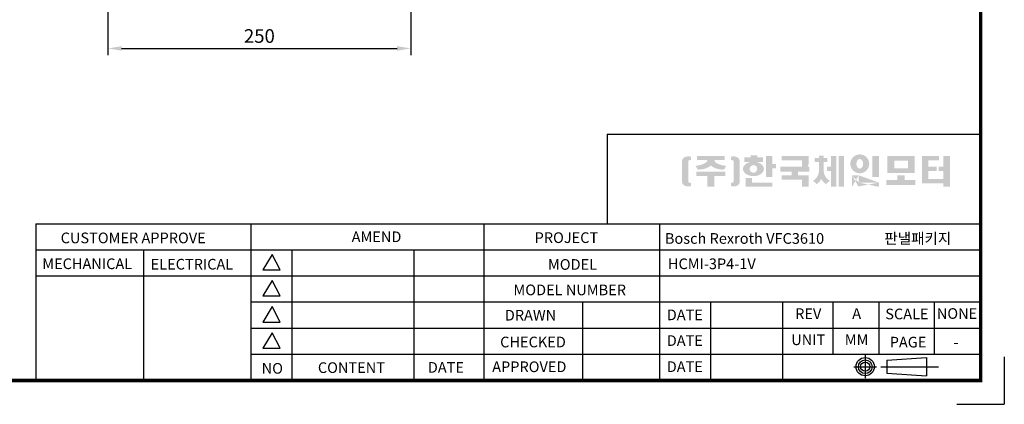
# Model space of a CAD drawing. Units: millimetres. Extents: x 134 to 1470, y 74 to 1026.
# Drawn here: x 657 to 1470, y 74 to 391 of the extents above; entities that cross this region are included whole.
import ezdxf

# ---------------------------------------------------------------- set-up
doc = ezdxf.new("R2010")
doc.units = ezdxf.units.MM
doc.styles.add('EXPLODED0', font='gulim.ttc', dxfattribs={"height": 0.2})
doc.styles.get("Standard").update_dxf_attribs({"font": 'BareunDotumPro1.ttf'})
doc.dimstyles.new('ISO-25', dxfattribs={"dimtxt": 2.5, "dimasz": 2.5, "dimexe": 1.25, "dimexo": 0.625, "dimtad": 1, "dimtxsty": 'Standard', "dimcen": 2.5, "dimadec": 0, "dimazin": 0, "dimtfac": 1, "dimtmove": 0, "dimatfit": 3, "dimfxl": 0, "dimarcsym": 0})

# ---------------------------------------------------------------- blocks, each defined once
blk = doc.blocks.new('*D62')
at = {"color": 0, "lineweight": -2}
for p, q in [((730.0226546212363, 417.1348943096926), (730.0226546212363, 362.083937553104)), ((980.0226546212363, 417.1348943096924), (980.0226546212363, 362.083937553104)), ((741.2726546212363, 367.708937553104), (968.7726546212363, 367.708937553104))]:
    blk.add_line(p, q, dxfattribs=at)
at = {"color": 0}
for points in [[(741.2726546212363, 369.583937553104), (741.2726546212363, 365.833937553104), (730.0226546212363, 367.708937553104)], [(968.7726546212363, 365.833937553104), (968.7726546212363, 369.583937553104), (980.0226546212363, 367.708937553104)]]:
    blk.add_solid(points, dxfattribs=at)
at = {"layer": 'Defpoints', "color": 0}
for p in [(730.0226546212363, 419.9473943096926), (980.0226546212363, 419.9473943096924), (980.0226546212363, 367.708937553104)]:
    blk.add_point(p, dxfattribs=at)
at = {"color": 0, "insert": (855.0226546212363, 376.5067979134644), "char_height": 11.25, "attachment_point": 5}
blk.add_mtext('250', dxfattribs=at)

msp = doc.modelspace()

# ---------------------------------------------------------------- hatches: boundary and pattern name
h = msp.add_hatch(color=5)
h.dxf.hatch_style = 1
h.paths.add_polyline_path([(1261.842170250637, 260.7645415002287), (1256.448650250637, 260.7645415002287), (1256.448650250637, 253.5383335002289), (1261.842170250637, 253.5383335002289), (1278.581090250637, 253.5383335002289), (1278.581090250637, 257.0532295002288), (1261.842170250637, 257.0532295002288)], flags=0)
edge = h.paths.add_edge_path()
edge.add_line((1261.842170250637, 253.5383335002289), (1256.448650250637, 253.5383335002289))
edge.add_line((1256.448650250637, 253.5383335002289), (1256.448650250637, 260.7645415002287))
edge.add_line((1256.448650250637, 260.7645415002287), (1261.842170250637, 260.7645415002287))
edge.add_line((1261.842170250637, 260.7645415002287), (1261.842170250637, 257.0532295002288))
edge.add_line((1261.842170250637, 257.0532295002288), (1278.581090250637, 257.0532295002288))
edge.add_line((1278.581090250637, 257.0532295002288), (1278.581090250637, 253.5383335002286))
edge.add_line((1278.581090250637, 253.5383335002289), (1260.201938250637, 253.5383335002289))
edge.add_line((1344.306794250637, 253.5383335002289), (1349.700314250637, 253.5383335002289))
edge.add_line((1344.306794250637, 263.0882695002288), (1344.306794250637, 253.5383335002289))
edge.add_line((1349.700314250637, 263.0882695002288), (1344.306794250637, 263.0882695002288))
edge.add_line((1349.700314250637, 257.0532295002288), (1349.700314250637, 263.0882695002288))
edge.add_line((1366.439234250637, 257.0532295002288), (1349.700314250637, 257.0532295002288))
edge.add_line((1366.439234250637, 253.5383335002286), (1366.439234250637, 257.0532295002288))
edge.add_line((1348.060082250637, 253.5383335002289), (1366.439234250637, 253.5383335002289))
h.paths.add_polyline_path([(1326.855074250637, 266.6823655002288), (1323.492242250637, 266.6823655002288), (1323.492242250637, 270.1750855002288), (1326.855074250637, 270.1750855002288), (1326.855074250637, 278.8363975002287), (1331.290274250637, 278.8363975002287), (1331.290274250637, 253.5383335002289), (1326.855074250637, 253.5383335002289)])
h.paths.add_polyline_path([(1381.804034250637, 259.2375655002288), (1381.804034250637, 262.9789735002287), (1387.815314250637, 262.9789735002287), (1387.815314250637, 259.2375655002288), (1396.685714250637, 259.2375655002288), (1396.685714250637, 255.1001575002288), (1372.735634250637, 255.1001575002288), (1372.735634250637, 259.2375655002288)])
h.paths.add_polyline_path([(1419.724994250637, 256.3863655002287), (1407.407810250637, 256.3863655002287), (1402.014290250637, 256.3863655002287), (1402.014290250637, 278.8569895002288), (1416.103970250637, 278.8569895002288), (1416.103970250637, 275.3642695002288), (1407.407810250637, 275.3642695002288), (1407.407810250637, 270.1750855002288), (1414.054274250637, 270.1750855002288), (1414.054274250637, 266.6823655002288), (1407.407810250637, 266.6823655002288), (1407.407810250637, 259.8790855002287), (1419.724994250637, 259.8790855002287), (1419.724994250637, 266.6823655002288), (1415.766578250637, 266.6823655002288), (1415.766578250637, 270.1750855002288), (1419.724994250637, 270.1750855002288), (1419.724994250637, 278.8363975002287), (1425.118514250637, 278.8363975002287), (1425.118514250637, 253.5383335002289), (1419.724994250637, 253.5383335002289)])
edge = h.paths.add_edge_path()
edge.add_spline(control_points=[(1260.012639159926, 273.9180775002287), (1249.044667811165, 271.2350986756803), (1255.972197830901, 264.7973275018419), (1262.899727850637, 258.3595563280032), (1269.827257870373, 264.7973275018419), (1276.754787890109, 271.2350986756803), (1265.786816541348, 273.9180775002287)], knot_values=[0, 0, 0, 0.3333333333333334, 0.3333333333333334, 0.6666666666666667, 0.6666666666666667, 1, 1, 1], weights=[1, 0.595137768541219, 1, 0.595137768541219, 1, 0.5951377685412194, 1], degree=2, periodic=0)
edge.add_line((1265.786816541348, 273.9180775002287), (1270.809986250637, 273.9180775002287))
edge.add_line((1270.809986250637, 273.9180775002287), (1270.809986250637, 277.8669895002288))
edge.add_line((1270.809986250637, 277.8669895002288), (1266.157778250637, 277.8669895002288))
edge.add_line((1266.157778250637, 277.8669895002288), (1266.157778250637, 279.5127655002286))
edge.add_line((1266.157778250637, 279.5127655002289), (1260.575762250637, 279.5127655002289))
edge.add_line((1260.575762250637, 279.5127655002289), (1260.575762250637, 277.8669895002288))
edge.add_line((1260.575762250637, 277.8669895002288), (1255.245602250637, 277.8669895002288))
edge.add_line((1255.245602250637, 277.8669895002288), (1255.245602250637, 273.9180775002287))
edge.add_line((1255.245602250637, 273.9180775002287), (1260.012639159926, 273.9180775002287))
edge = h.paths.add_edge_path()
edge.add_line((1238.792594250637, 267.8703655002289), (1240.436786250637, 270.9876775002288))
edge.add_arc((1240.600492531484, 287.6052633770551), 16.61839222428227, 241.16836753793092, 269.4355753219914, ccw=False)
edge.add_arc((1233.736918040607, 275.816755281867), 2.99928748739708, 181.2304466113341, 247.4450260900819, ccw=False)
edge.add_line((1230.738322147969, 275.7523495002288), (1239.196514250637, 275.7523495002288))
edge.add_line((1239.196514250637, 275.7523495002288), (1239.196514250637, 278.8569895002288))
edge.add_line((1239.196514250637, 278.8569895002288), (1216.432850250637, 278.8569895002288))
edge.add_line((1216.432850250637, 278.8569895002288), (1216.432850250637, 275.7523495002288))
edge.add_line((1216.432850250637, 275.7523495002288), (1224.808674353306, 275.7523495002288))
edge.add_arc((1221.810078460667, 275.816755281867), 2.99928748739708, 292.55497390992116, 358.76955338866605, ccw=False)
edge.add_arc((1214.946503969791, 287.6052633770551), 16.61839222428227, 270.5644246780103, 298.8316324620691, ccw=False)
edge.add_line((1215.110210250637, 270.9876775002288), (1216.754402250637, 267.8703655002289))
edge.add_arc((1218.255055962641, 283.024327879815), 15.22808383760963, 264.3446004539549, 308.6864767310472)
edge.add_arc((1237.291940538633, 283.024327879815), 15.22808383760963, 231.3135232689529, 275.6553995460449)
edge = h.paths.add_edge_path()
edge.add_arc((1209.20770072381, 271.6668610505608), 6.979753375862676, 72.5640849159101, 102.1798401990505)
edge.add_arc((1208.121161019188, 274.2189317738435), 4.287983683765723, 95.16543490189905, 170.6014266314851)
edge.add_line((1203.890738250637, 274.9191655002287), (1203.890738250637, 257.5711975002287))
edge.add_arc((1208.121161019188, 258.2714312266141), 4.287983683765723, 189.3985733685141, 264.8345650981008)
edge.add_arc((1209.20770072381, 260.8235019498968), 6.979753375862676, 257.8201598009493, 287.4359150840899)
edge.add_line((1211.299106250637, 254.1644494564691), (1211.299106250637, 256.6827383961277))
edge.add_line((1211.299106250637, 256.6827383961277), (1210.044578250637, 256.9439335002285))
edge.add_arc((1210.232904325316, 258.2020726173421), 1.272155945006347, 197.0348881083414, 261.48681848215466, ccw=False)
edge.add_line((1209.016562250637, 257.8293895002614), (1209.016562250637, 274.6609735001962))
edge.add_arc((1210.232904325316, 274.2882903831155), 1.272155945006347, 98.51318151784528, 162.9651118916458, ccw=False)
edge.add_line((1210.044578250637, 275.5464295002291), (1211.299106250637, 275.8076246043299))
edge.add_line((1211.299106250637, 275.8076246043299), (1211.299106250637, 278.3259135439885))
edge = h.paths.add_edge_path()
edge.add_arc((1246.339295777464, 271.6668610505608), 6.979753375862676, 77.8201598009479, 107.4359150840894)
edge.add_line((1244.247890250637, 278.3259135439885), (1244.247890250637, 275.8076246043299))
edge.add_line((1244.247890250637, 275.8076246043299), (1245.502418250637, 275.5464295002291))
edge.add_arc((1245.314092175958, 274.2882903831155), 1.272155945006347, 17.034888108353414, 81.48681848215728, ccw=False)
edge.add_line((1246.530434250637, 274.6609735001962), (1246.530434250637, 257.8293895002614))
edge.add_arc((1245.314092175958, 258.2020726173421), 1.272155945006347, 278.5131815178427, 342.9651118916581, ccw=False)
edge.add_line((1245.502418250637, 256.9439335002285), (1244.247890250637, 256.6827383961277))
edge.add_line((1244.247890250637, 256.6827383961277), (1244.247890250637, 254.1644494564691))
edge.add_arc((1246.339295777464, 260.8235019498968), 6.979753375862676, 252.5640849159106, 282.1798401990522)
edge.add_arc((1247.425835482086, 258.2714312266141), 4.287983683765723, 275.1654349019012, 350.6014266314855)
edge.add_line((1251.656258250637, 257.5711975002289), (1251.656258250637, 274.9191655002289))
edge.add_arc((1247.425835482086, 274.2189317738435), 4.287983683765723, 9.398573368515306, 84.83456509809878)
edge = h.paths.add_edge_path()
edge.add_arc((1328.016761755035, 264.5330157414619), 10.10217076750706, 206.1490032467067, 239.640708214882)
edge.add_line((1322.910914250637, 255.8161255002287), (1325.798523798373, 258.5452366387412))
edge.add_arc((1330.904371302772, 267.2621268799744), 10.10217076750706, 188.0123826120148, 239.640708214882, ccw=False)
edge.add_line((1320.900818250637, 265.8540144735923), (1320.900818250637, 274.0305415002288))
edge.add_line((1320.900818250637, 274.0305415002288), (1323.788450250637, 274.0305415002288))
edge.add_line((1323.788450250637, 274.0305415002288), (1323.788450250637, 277.4139655002286))
edge.add_line((1323.788450250637, 277.4139655002289), (1320.900818250637, 277.4139655002289))
edge.add_line((1320.900818250637, 277.4139655002289), (1320.900818250637, 279.3733735002288))
edge.add_line((1320.900818250637, 279.3733735002288), (1316.996258250637, 279.3733735002288))
edge.add_line((1316.996258250637, 279.3733735002288), (1316.996258250637, 277.4139655002289))
edge.add_line((1316.996258250637, 277.4139655002289), (1313.487698250637, 277.4139655002289))
edge.add_line((1313.487698250637, 277.4139655002289), (1313.487698250637, 274.0305415002288))
edge.add_line((1313.487698250637, 274.0305415002288), (1316.996258250637, 274.0305415002288))
edge.add_line((1316.996258250637, 274.0305415002288), (1316.996258250637, 265.8540144735921))
edge.add_arc((1306.992705198503, 267.2621268799744), 10.10217076750706, 300.3592917851188, 351.9876173879852, ccw=False)
edge.add_line((1312.098552702901, 258.5452366387412), (1314.986162250637, 255.8161255002287))
edge.add_arc((1309.880314746239, 264.5330157414619), 10.10217076750706, 300.3592917851188, 333.8509967532933)
h.paths.add_polyline_path([(1361.045714250637, 278.8363975002287), (1366.439234250637, 278.8363975002287), (1366.439234250637, 261.5723815002286), (1361.045714250637, 261.5723815002286)])
h.paths.add_polyline_path([(1333.224338250637, 278.8363975002287), (1337.659538250637, 278.8363975002287), (1337.659538250637, 253.5383335002289), (1333.224338250637, 253.5383335002289)])
h.paths.add_polyline_path([(1278.581090250637, 272.3681335002289), (1281.505154250637, 272.3681335002289), (1281.505154250637, 268.8754135002289), (1278.581090250637, 268.8754135002289), (1278.581090250637, 261.5723815002286), (1273.187570250637, 261.5723815002286), (1273.187570250637, 278.8363975002287), (1278.581090250637, 278.8363975002287)])
h.paths.add_polyline_path([(1373.426258250637, 265.0476775002287), (1395.995090250637, 265.0476775002287), (1395.995090250637, 278.8569895002288), (1373.426258250637, 278.8569895002288)])
h.paths.add_polyline_path([(1379.225282250637, 268.7051335002288), (1390.525538250637, 268.7051335002288), (1390.525538250637, 275.1995335002287), (1379.225282250637, 275.1995335002287)])
h.paths.add_polyline_path([(1307.794772444769, 270.3033895002288), (1309.011314250637, 270.3033895002288), (1309.011314250637, 266.1659815002288), (1299.556418250637, 266.1659815002288), (1299.556418250637, 263.0882695002288), (1308.372170250637, 263.0882695002288), (1308.372170250637, 253.5383335002289), (1302.978650250637, 253.5383335002289), (1302.978650250637, 259.5733735002289), (1286.239730250637, 259.5733735002289), (1286.239730250637, 263.0882695002288), (1294.371986250637, 263.0882695002288), (1294.371986250637, 266.1659815002288), (1285.061234250637, 266.1659815002288), (1285.061234250637, 270.3033895002288), (1302.978650250637, 270.3033895002288), (1302.978650250637, 275.3420935002287), (1286.239730250637, 275.3420935002287), (1286.239730250637, 278.8569895002288), (1308.372170250637, 278.8569895002288), (1308.372170250637, 272.0978606361978)])
edge = h.paths.add_edge_path()
edge.add_arc((1350.678434250637, 272.5067335002288), 7.79961600000001, 0, 180)
edge.add_arc((1350.678434250637, 272.5067335002288), 7.79961600000001, 180, 360.0000000000008)
edge = h.paths.add_edge_path()
edge.add_spline(control_points=[(1350.678434250637, 268.5697015002288), (1355.413833445718, 268.5697015002288), (1353.046133848177, 274.4752495002288), (1350.678434250637, 280.3807975002287), (1348.310734653097, 274.4752495002288), (1345.943035055557, 268.5697015002286), (1350.678434250637, 268.5697015002288)], knot_values=[0, 0, 0, 0.3333333333333333, 0.3333333333333333, 0.6666666666666666, 0.6666666666666666, 1, 1, 1], weights=[1, 0.5000000000000001, 1, 0.5000000000000001, 1, 0.4999999999999998, 1], degree=2, periodic=0)
edge = h.paths.add_edge_path()
edge.add_arc((1262.899727850637, 268.3280623002288), 3.108520799999952, 0, 180)
edge.add_arc((1262.899727850637, 268.3280623002288), 3.108520799999952, 180, 360.0000000000008)
h.paths.add_polyline_path([(1224.816962250637, 262.5576295002288), (1224.816962250637, 253.5383335002289), (1230.730034250637, 253.5383335002289), (1230.730034250637, 262.5576295002288), (1239.700226250637, 262.5576295002288), (1239.700226250637, 266.0772775002288), (1215.846770250637, 266.0772775002288), (1215.846770250637, 262.5576295002288)])
h.paths.add_polyline_path([(1349.700314250637, 263.0882695002288), (1344.306794250637, 263.0882695002288), (1344.306794250637, 253.5383335002289), (1349.700314250637, 253.5383335002289), (1366.439234250637, 253.5383335002289), (1366.439234250637, 257.0532295002288), (1349.700314250637, 257.0532295002288)], flags=0)

# ---------------------------------------------------------------- linework, layer by layer
at = {"ltscale": 0.1}
for p, q in [((1142.114863352157, 296.9580380805812), (1450.398013926548, 296.9580380805812)), ((670.5148633521574, 222.8845361860629), (670.5148633521587, 93.75017884592762)), ((670.5148633521574, 222.8845361860629), (1450.398013926548, 222.8845361860629)), ((847.982057852797, 222.8845361860629), (847.982057852797, 93.75017884592762)), ((1040.27858607567, 222.8845361860629), (1040.278586075671, 93.75017884592762)), ((1185.314863352158, 222.8845361860629), (1185.314863352158, 93.75017884592762)), ((1450.398013926548, 201.3621432960383), (670.5148633521576, 201.3621432960383)), ((759.3148633521569, 201.3621432960383), (759.3148633521582, 93.75017884592762)), ((865.6633728635297, 197.7969099674342), (857.9685848329573, 185.0711824394391)), ((872.1676260863783, 185.0711824394391), (865.6633728635297, 197.7969099674342)), ((881.714863352157, 201.3621432960383), (881.7148633521583, 93.75017884592762)), ((982.5148633521576, 201.3628059120083), (982.5148633521576, 93.75084146189693)), ((1450.398013926548, 179.8397504060179), (670.5148633521578, 179.8397504060179)), ((857.9685848329573, 185.0711824394391), (872.1676260863783, 185.0711824394391)), ((865.6633728635297, 176.2745170774122), (857.9685848329573, 163.5487895494146)), ((872.1676260863783, 163.5487895494146), (865.6633728635297, 176.2745170774122)), ((857.9685848329573, 163.5487895494146), (872.1676260863783, 163.5487895494146)), ((1450.398013926548, 158.3173575159951), (847.982057852797, 158.3173575159951)), ((865.6633728635297, 154.7521241873897), (857.9685848329573, 142.0263966593927)), ((872.1676260863783, 142.0263966593927), (865.6633728635297, 154.7521241873897)), ((1121.714863352157, 158.3173575159951), (1121.714863352159, 93.75017884592762)), ((1227.314863352156, 158.3173575159951), (1227.314863352159, 93.75017884592762)), ((1286.828081172807, 158.3173575159951), (1286.828081172807, 93.75017884592762)), ((1328.542087527764, 158.3173575159951), (1328.542087527764, 115.2725717359494)), ((1366.514863352158, 158.3173575159951), (1366.514863352158, 115.2725717359494)), ((1411.970100237678, 158.3173575159951), (1411.970100237678, 115.2725717359494)), ((857.9685848329573, 142.0263966593927), (872.1676260863783, 142.0263966593927)), ((1450.398013926548, 136.7949646259733), (847.982057852797, 136.7949646259733)), ((865.6633728635304, 133.2297312973685), (857.9685848329586, 120.504003769372)), ((872.1676260863808, 120.504003769372), (865.6633728635304, 133.2297312973685)), ((1450.398013926548, 115.2725717359494), (847.982057852797, 115.2725717359494)), ((857.9685848329586, 120.504003769372), (872.1676260863808, 120.504003769372)), ((1355.172827767951, 114.5755917217009), (1355.172827767951, 95.75029133085332)), ((1373.013933706551, 110.4340256357139), (1405.836729563632, 112.6930616826171)), ((1373.013933706551, 110.4340256357139), (1373.013933706551, 99.89185741683991)), ((1405.836729563632, 112.6930616826171), (1405.836729563632, 97.63282136993666)), ((1345.760177572529, 105.1629415262755), (1364.585477963377, 105.1629415262755)), ((1368.042785909944, 105.1629415262755), (1415.685675006595, 105.1629415262755)), ((1373.013933706551, 99.89185741683991), (1405.836729563632, 97.63282136993666))]:
    msp.add_line(p, q, dxfattribs=at)
msp.add_line((1142.114863352157, 296.958038080581), (1142.114863352157, 222.8845361860629))
at = {"color": 8}
for p in [(1470.00074565872, 113.3529105780992), (1430.795282194377, 74.14744711375602)]:
    msp.add_line(p, (1470.00074565872, 74.14744711375602), dxfattribs=at)
at = {"flags": 128}
msp.add_lwpolyline([(169.5740502194851, 1006.168544974393, 2.85, 2.85, 0), (169.5740502194851, 93.75017884592762, 2.85, 2.85, 0), (1450.398013926549, 93.75017884592762, 2.85, 2.85, 0), (1450.398013926548, 1006.168544974393, 2.85, 2.85, 0)], format="xyseb", close=True, dxfattribs=at)
at = {"ltscale": 0.1}
for radius in [7.53012015633934, 5.66837249966916, 3.80662484299919]:
    msp.add_circle((1355.172827767954, 105.1629415262755), radius, dxfattribs=at)

# ---------------------------------------------------------------- texts
at = {"color": 4, "linetype": 'Continuous', "ltscale": 25.4}
for s, p in [('Bosch Rexroth VFC3610', (1189.800394969798, 206.5417446986216)), ('HCMI-3P4-1V', (1192.291836951283, 185.641761512933))]:
    msp.add_text(s, height=8.8031, dxfattribs=at).set_placement(p)
at = {"color": 4, "linetype": 'Continuous', "ltscale": 25.4, "style": 'EXPLODED0'}
msp.add_text('판낼패키지', height=8.8031, dxfattribs=at).set_placement((1370.941783669798, 206.5417446986216))
at = {"ltscale": 25.4, "char_height": 8.80308}
for s, insert, width, attachment_point in [('{\\T0.95;CUSTOMER APPROVE}', (690.9896769089685, 215.7892312113615), 143.1584730645163, 1), ('AMEND', (931.2013549776766, 216.6955863105466), 48.82648131602574, 1), ('PROJECT', (1082.240573690902, 216.0126291342801), 99.86118355070393, 1), ('{\\T0.95;MECHANICAL}', (675.7890827824806, 194.4793934724232), 99.86118355070393, 1), ('{\\T0.95;ELECTRICAL}', (765.2911931451897, 194.0990055164104), 99.86118355070393, 1), ('MODEL', (1093.277168645444, 193.9036558113771), 99.86118355070393, 1), ('MODEL NUMBER', (1064.78845963761, 172.9030806576559), 109.2786134563357, 1), ('DRAWN', (1057.641202615967, 152.015662712465), 58.87861345633573, 1), ('{\\T0.95;DATE}', (1206.248431527096, 152.3303759312212), 99.86118355070393, 2), ('{\\T0.95;REV}', (1308.127602248372, 153.2820749727471), 99.86118355070393, 2), ('A', (1348.089377397245, 153.4391180833979), 99.86118355070393, 2), ('{\\T0.9;SCALE}', (1389.595046276592, 153.0535529477602), 62.80333484195861, 2), ('{\\T0.95;NONE}', (1430.953976771243, 153.4391180833979), 28.37595613307891, 2), ('{\\T0.9;CHECKED}', (1053.791614583557, 129.9253294875705), 99.86118355070393, 1), ('{\\T0.95;DATE}', (1206.248431527096, 131.1028496811628), 99.86118355070393, 2), ('{\\T0.95;UNIT}', (1308.127602248372, 131.7719735692415), 99.86118355070393, 2), ('MM', (1348.089377397245, 131.9290166798924), 99.86118355070393, 2), ('{\\T0.95;PAGE}', (1390.514033393541, 129.8212155974081), 55.76548364347175, 2), ('{\\T0.95;-}', (1430.114033393541, 129.8212155974081), 55.76548364347175, 2), ('NO', (865.7172872732588, 108.1995674968452), 46.99087552874402, 2), ('CONTENT', (903.3158919108491, 108.7803650643818), 68.75936914793171, 1), ('DATE', (994.0851656819186, 108.992318944722), 41.78867003494972, 1), ('{\\T0.95;APPROVED}', (1047.236249895822, 109.5003916191558), 99.86118355070393, 1), ('{\\T0.95;DATE}', (1206.248431527096, 109.5720402037002), 99.86118355070393, 2)]:
    msp.add_mtext(s, dxfattribs=dict(at, insert=insert, width=width, attachment_point=attachment_point))

# ---------------------------------------------------------------- dimensions: what is measured, and where the dimension line sits
at = {"color": 3}
dim = msp.add_linear_dim(base=(980.0226546212363, 367.708937553104), p1=(730.0226546212363, 419.9473943096926), p2=(980.0226546212363, 419.9473943096924), dimstyle='ISO-25', override={"dimscale": 4.5}, dxfattribs=at)
dim.commit()
dim.dimension.update_dxf_attribs({"geometry": '*D62', "text_midpoint": (855.0226546212363, 376.5067979134644)})

doc.saveas('drawing.dxf')
